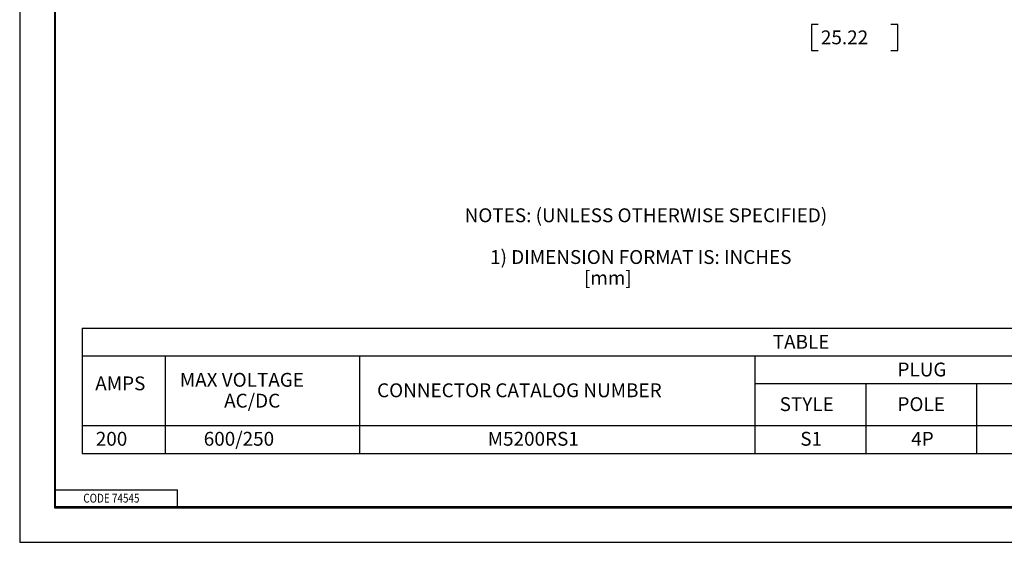
# Model space of a CAD drawing. Units: inches. Extents: x 0 to 17, y 0 to 11.
# Drawn here: x 0 to 8.9, y 0 to 4.7 of the extents above; entities that cross this region are included whole.
import ezdxf

# ---------------------------------------------------------------- set-up
doc = ezdxf.new("R2010")
doc.units = ezdxf.units.IN
doc.header["$MEASUREMENT"] = 0
doc.layers.add('BORDER', color=7, linetype='Continuous')
doc.layers.add('DIMS', color=7, linetype='Continuous')
doc.styles.add('blockfont', font='simplex.shx')
doc.styles.add('leroy', font='simplex.shx')

msp = doc.modelspace()

# ---------------------------------------------------------------- linework, layer by layer
at = {"layer": 'BORDER', "color": 7}
for p, q in [((0, 11), (0, 0)), ((0.3125, 10.6875), (0.3125, 0.3125)), ((0.3225, 0.3225), (0.3225, 10.6775)), ((0.3225, 0.4725), (1.4225, 0.4725)), ((1.4225, 0.3225), (1.4225, 0.4725)), ((0.3125, 0.3225), (16.6875, 0.3225)), ((0.3125, 0.3125), (16.6875, 0.3125)), ((0.3225, 0.3225), (16.6875, 0.3225)), ((0, 0), (17, 0))]:
    msp.add_line(p, q, dxfattribs=at)
at = {"layer": 'DIMS', "color": 7}
for p, q in [((7.1356, 4.6704), (7.1356, 4.436)), ((7.1981, 4.6704), (7.1356, 4.6704)), ((7.9135, 4.6704), (7.851, 4.6704)), ((7.9135, 4.436), (7.9135, 4.6704)), ((7.1356, 4.436), (7.1981, 4.436)), ((7.851, 4.436), (7.9135, 4.436)), ((0.5625, 1.9325), (0.5625, 0.8025)), ((0.5625, 1.9325), (12.5625, 1.9325)), ((0.5625, 1.6825), (12.5625, 1.6825)), ((1.3125, 1.6825), (1.3125, 0.8025)), ((3.0625, 1.6825), (3.0625, 0.8025)), ((6.625, 1.6825), (6.625, 0.8025)), ((6.625, 1.4325), (6.625, 0.8025)), ((6.625, 1.4325), (12.5625, 1.4325)), ((7.625, 1.4325), (7.625, 0.8025)), ((8.625, 1.4325), (8.625, 0.8025)), ((0.5625, 1.0525), (12.5625, 1.0525)), ((0.5625, 0.8025), (12.5625, 0.8025))]:
    msp.add_line(p, q, dxfattribs=at)

# ---------------------------------------------------------------- texts
at = {"layer": 'BORDER', "color": 7, "style": 'blockfont', "width": 0.82}
msp.add_text('CODE 74545', height=0.08, dxfattribs=at).set_placement((0.5734, 0.3583))
at = {"layer": 'DIMS', "color": 7}
for s, style, p in [('25.22', 'leroy', (7.2215, 4.492)), ('NOTES: (UNLESS OTHERWISE SPECIFIED)', 'blockfont', (4.0105, 2.8873)), ('      1) DIMENSION FORMAT IS: INCHES', 'blockfont', (4.0105, 2.5108)), ('                               [mm]', 'blockfont', (3.9015, 2.3225)), ('TABLE', 'blockfont', (6.7873, 1.7463)), ('PLUG', 'blockfont', (7.9117, 1.4963)), ('MAX VOLTAGE', 'blockfont', (1.4433, 1.4033)), ('AMPS', 'blockfont', (0.681, 1.3713)), ('CONNECTOR CATALOG NUMBER', 'blockfont', (3.2211, 1.3088)), ('AC/DC', 'blockfont', (1.8427, 1.2151)), ('STYLE', 'blockfont', (6.8498, 1.1838)), ('POLE', 'blockfont', (7.9117, 1.1838)), ('200', 'blockfont', (0.6858, 0.8713)), ('600/250', 'blockfont', (1.6587, 0.8713)), ('M5200RS1', 'blockfont', (4.2183, 0.8713)), ('S1', 'blockfont', (7.0355, 0.8713)), ('4P', 'blockfont', (8.0355, 0.8713))]:
    msp.add_text(s, height=0.125, dxfattribs=dict(at, style=style)).set_placement(p)

doc.saveas('drawing.dxf')
